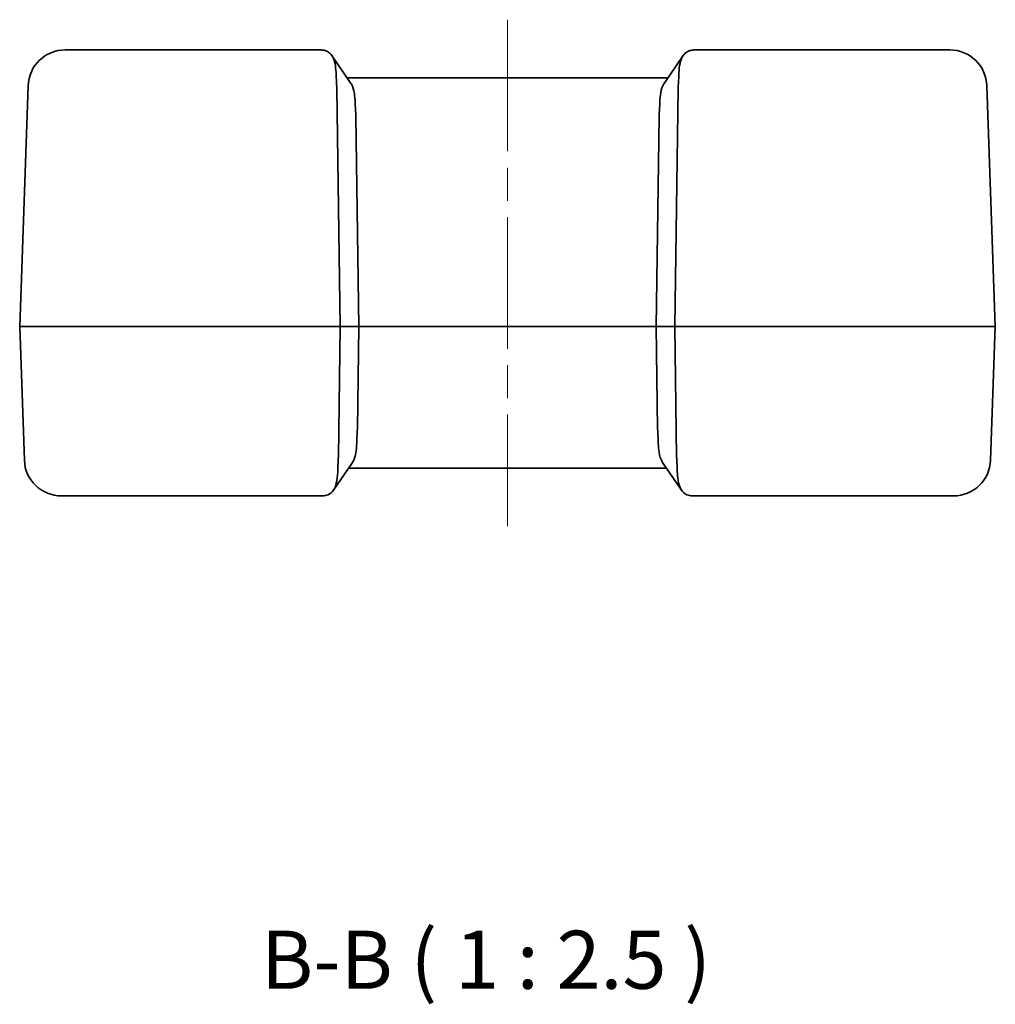
# Model space of a CAD drawing. Units: millimetres. Extents: x 0 to 978, y 0 to 702.
# Drawn here: x 196 to 301, y 176 to 282 of the extents above; entities that cross this region are included whole.
import ezdxf

# ---------------------------------------------------------------- set-up
doc = ezdxf.new("R2010")
doc.units = ezdxf.units.MM
doc.header["$LTSCALE"] = 2.5
doc.linetypes.add('CHAIN', pattern=[0.3543, 0.2362, -0.0295, 0.0591, -0.0295])
for name, color, linetype, lineweight in [('Centerline (ISO)', 131, 'Continuous', 18), ('Symbol (ISO)', 7, 'Continuous', 18), ('Visible (ISO)', 7, 'Continuous', 35)]:
    doc.layers.add(name, color=color, linetype=linetype, lineweight=lineweight)
doc.styles.add('Note Text (TK)', font='txt')

msp = doc.modelspace()

# ---------------------------------------------------------------- linework, layer by layer
at = {"layer": 'Centerline (ISO)', "linetype": 'CHAIN', "ltscale": 23.990969}
msp.add_line((248.785, 282.427), (248.785, 227.927), dxfattribs=at)
at = {"layer": 'Visible (ISO)'}
for p, q in [((201.187, 279.177), (212.785, 279.177)), ((228.619, 279.177), (212.785, 279.177)), ((284.785, 279.177), (268.952, 279.177)), ((284.785, 279.177), (296.384, 279.177)), ((229.889, 278.572), (231.933, 275.571)), ((265.638, 275.571), (267.682, 278.572)), ((266.05, 276.177), (231.52, 276.177)), ((196.285, 249.427), (197.189, 275.316)), ((230.785, 249.427), (230.416, 274.983)), ((267.155, 274.983), (266.785, 249.427)), ((301.285, 249.427), (300.381, 275.316)), ((232.785, 249.427), (232.459, 271.983)), ((264.785, 249.427), (265.112, 271.983)), ((196.285, 249.427), (196.788, 235.037)), ((212.785, 249.427), (196.285, 249.427)), ((212.785, 249.427), (230.785, 249.427)), ((230.785, 249.427), (230.582, 235.371)), ((232.785, 249.427), (230.785, 249.427)), ((232.785, 249.427), (232.625, 238.371)), ((264.785, 249.427), (232.785, 249.427)), ((266.785, 249.427), (264.785, 249.427)), ((264.785, 249.427), (264.945, 238.371)), ((266.785, 249.427), (266.989, 235.371)), ((266.785, 249.427), (284.785, 249.427)), ((301.285, 249.427), (284.785, 249.427)), ((301.285, 249.427), (300.783, 235.037)), ((232.099, 234.782), (230.055, 231.782)), ((231.687, 234.177), (265.884, 234.177)), ((267.515, 231.782), (265.472, 234.782)), ((212.785, 231.177), (200.785, 231.177)), ((212.785, 231.177), (228.921, 231.177)), ((268.649, 231.177), (284.785, 231.177)), ((296.785, 231.177), (284.785, 231.177))]:
    msp.add_line(p, q, dxfattribs=at)
for centre, start, end in [((201.187, 275.177), 90, 178), ((296.384, 275.177), 2, 90), ((200.785, 235.177), 182, 270), ((296.785, 235.177), 270, 358)]:
    msp.add_arc(centre, 4, start, end, dxfattribs=at)
for centre, major_axis, ratio, start_param, end_param in [((232.526, 275.177), (-4.037, 3.909), 0.2098852, 5.8112994, 5.8705047), ((265.044, 275.177), (4.037, 3.909), 0.2098852, 0.4126806, 0.4718859), ((224.696, 279.09), (4.687, -6.718), 0.4882297, 0.6252657, 0.6818256), ((272.875, 279.09), (-4.687, -6.718), 0.4882297, 5.6013597, 5.6579196), ((226.739, 276.09), (4.687, -6.718), 0.4882297, 0.6252657, 0.6818256), ((270.831, 276.09), (-4.687, -6.718), 0.4882297, 5.6013597, 5.6579196), ((226.906, 234.263), (4.687, 6.718), 0.4882297, 5.6013597, 5.6579196), ((270.665, 234.263), (-4.687, 6.718), 0.4882297, 0.6252657, 0.6818256), ((224.862, 231.263), (4.687, 6.718), 0.4882297, 5.6013597, 5.6579196), ((272.708, 231.263), (-4.687, 6.718), 0.4882297, 0.6252657, 0.6818256), ((232.693, 235.177), (-4.037, -3.909), 0.2098852, 0.2134224, 0.4718859), ((264.878, 235.177), (4.037, -3.909), 0.2098852, 5.8112994, 6.0697629)]:
    msp.add_ellipse(centre, major_axis=major_axis, ratio=ratio, start_param=start_param, end_param=end_param, dxfattribs=at)
for points, knots in [([(229.158, 279.098), (229.148, 279.101), (229.139, 279.104), (228.973, 279.155), (228.798, 279.177), (228.619, 279.177)], [0.588825246, 0.588825246, 0.588825246, 0.588825246, 0.593956228, 0.593956228, 0.679134545, 0.679134545, 0.679134545, 0.679134545]), ([(230.402, 275.316), (230.4, 275.344), (230.398, 275.371), (230.375, 275.75), (230.365, 276.13), (230.331, 276.852), (230.305, 277.193), (230.218, 277.759), (230.152, 278.033), (229.959, 278.49), (229.832, 278.674), (229.582, 278.902), (229.452, 278.985), (229.304, 279.044)], [3.96562955, 3.96562955, 3.96562955, 3.96562955, 3.97374844, 3.97374844, 4.07994821, 4.07994821, 4.18614798, 4.18614798, 4.28959537, 4.28959537, 4.39304277, 4.39304277, 4.46858584, 4.46858584, 4.46858584, 4.46858584]), ([(268.267, 279.044), (268.175, 279.007), (268.091, 278.962), (267.828, 278.783), (267.652, 278.562), (267.44, 278.098), (267.356, 277.781), (267.262, 277.169), (267.236, 276.798), (267.203, 276.047), (267.193, 275.671), (267.169, 275.316)], [0.36752616, 0.36752616, 0.36752616, 0.36752616, 0.41491283, 0.41491283, 0.53721706, 0.53721706, 0.64865787, 0.64865787, 0.76363268, 0.76363268, 0.8688756, 0.8688756, 0.8688756, 0.8688756]), ([(268.952, 279.177), (268.799, 279.177), (268.651, 279.161), (268.48, 279.118), (268.446, 279.109), (268.413, 279.098)], [0.395827764, 0.395827764, 0.395827764, 0.395827764, 0.467910041, 0.467910041, 0.486206909, 0.486206909, 0.486206909, 0.486206909]), ([(232.445, 272.316), (232.417, 272.731), (232.409, 273.142), (232.373, 273.872), (232.348, 274.191), (232.242, 274.882), (232.144, 275.218), (231.971, 275.513), (231.952, 275.543), (231.933, 275.571)], [-0.53244192, -0.53244192, -0.53244192, -0.53244192, -0.40706381, -0.40706381, -0.29920405, -0.29920405, -0.15162388, -0.15162388, -0.13415716, -0.13415716, -0.13415716, -0.13415716]), ([(265.126, 272.316), (265.153, 272.724), (265.162, 273.129), (265.199, 273.903), (265.228, 274.265), (265.35, 274.96), (265.45, 275.27), (265.613, 275.534), (265.626, 275.553), (265.638, 275.571)], [-0.53239749, -0.53239749, -0.53239749, -0.53239749, -0.40899898, -0.40899898, -0.28556467, -0.28556467, -0.14523499, -0.14523499, -0.13406502, -0.13406502, -0.13406502, -0.13406502]), ([(232.612, 238.037), (232.584, 237.629), (232.575, 237.225), (232.538, 236.45), (232.509, 236.088), (232.387, 235.393), (232.287, 235.083), (232.124, 234.819), (232.111, 234.8), (232.099, 234.782)], [-0.53239749, -0.53239749, -0.53239749, -0.53239749, -0.40899898, -0.40899898, -0.28556467, -0.28556467, -0.14523499, -0.14523499, -0.13406502, -0.13406502, -0.13406502, -0.13406502]), ([(264.959, 238.037), (264.987, 237.622), (264.996, 237.212), (265.032, 236.481), (265.056, 236.162), (265.163, 235.471), (265.261, 235.136), (265.433, 234.841), (265.452, 234.811), (265.472, 234.782)], [-0.53244192, -0.53244192, -0.53244192, -0.53244192, -0.40706381, -0.40706381, -0.29920405, -0.29920405, -0.15162388, -0.15162388, -0.13415716, -0.13415716, -0.13415716, -0.13415716]), ([(230.568, 235.037), (230.539, 234.601), (230.531, 234.169), (230.486, 233.308), (230.446, 232.895), (230.288, 232.217), (230.18, 231.952), (229.882, 231.542), (229.697, 231.4), (229.47, 231.31)], [0, 0, 0, 0, 0.13120643, 0.13120643, 0.27517533, 0.27517533, 0.40380319, 0.40380319, 0.52915129, 0.52915129, 0.52915129, 0.52915129]), ([(268.101, 231.31), (267.828, 231.418), (267.617, 231.601), (267.304, 232.136), (267.206, 232.471), (267.099, 233.162), (267.075, 233.481), (267.039, 234.212), (267.031, 234.622), (267.003, 235.037)], [0, 0, 0, 0, 0.15162388, 0.15162388, 0.29920405, 0.29920405, 0.40706381, 0.40706381, 0.53244192, 0.53244192, 0.53244192, 0.53244192])]:
    msp.add_open_spline(points, degree=3, knots=knots, dxfattribs=at)

# ---------------------------------------------------------------- texts
at = {"layer": 'Symbol (ISO)', "color": 7, "insert": (222.272, 176.186), "char_height": 6.25, "attachment_point": 7, "style": 'Note Text (TK)'}
msp.add_mtext('B-B ( 1 : 2.5 )', dxfattribs=at)

doc.saveas('drawing.dxf')
